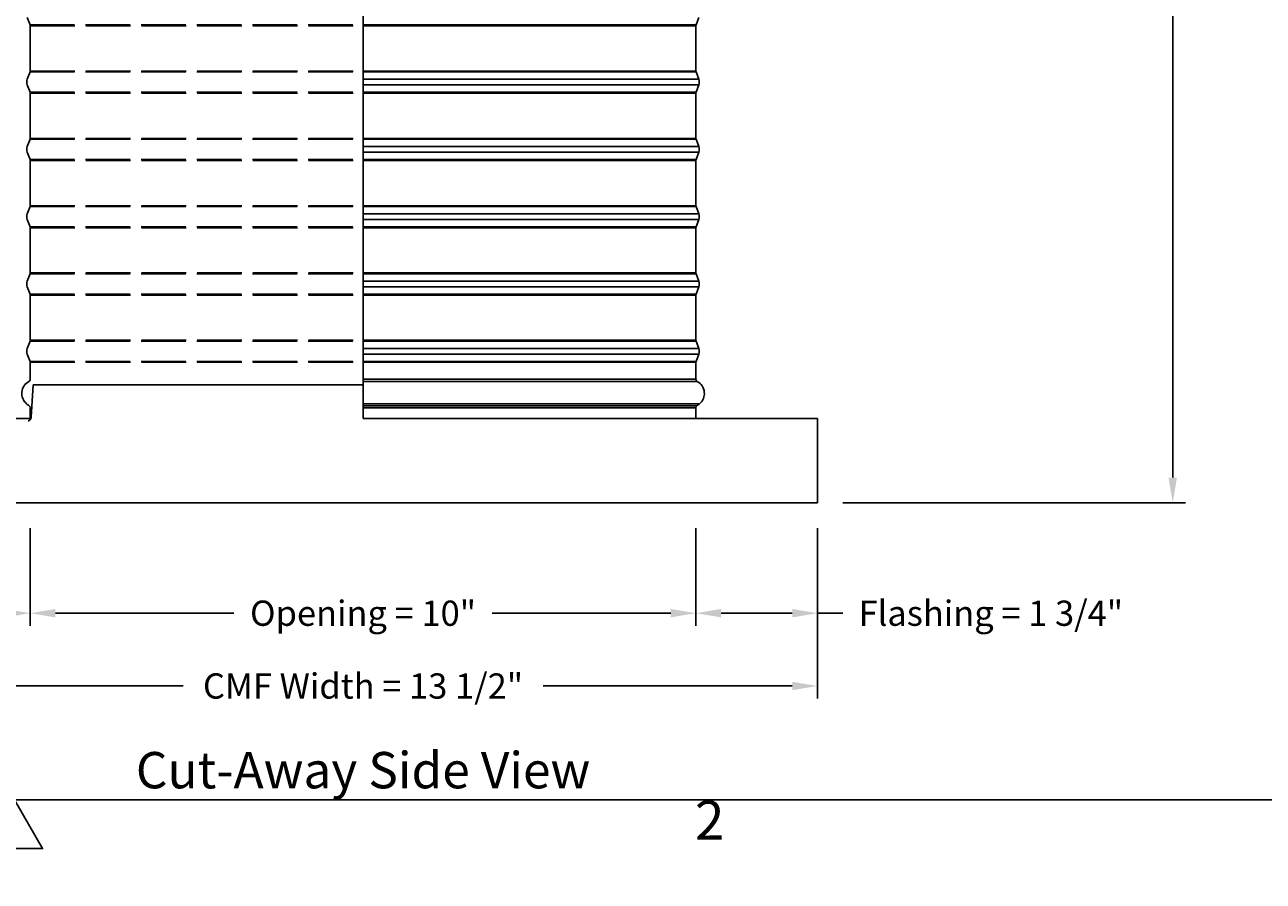
# Model space of a CAD drawing. Units: inches. Extents: x -13.3 to 67.7, y 1.3 to 50.9.
# Drawn here: x 27.3 to 45.7, y 1.3 to 14 of the extents above; entities that cross this region are included whole.
import ezdxf

# ---------------------------------------------------------------- set-up
doc = ezdxf.new("R2010")
doc.units = ezdxf.units.IN
doc.header["$LTSCALE"] = 4
doc.header["$MEASUREMENT"] = 0
doc.linetypes.add('DASHED', pattern=[0.2067, 0.1654, -0.0413])
for name, color, linetype in [('Aura Vent', 1, 'Continuous'), ('Border (ANSI)', 7, 'Continuous'), ('CALLOUTS', 1, 'Continuous'), ('DIMENSIONS', 5, 'Continuous'), ('Hidden Narrow (ANSI)', 7, 'DASHED'), ('Visible (ANSI)', 7, 'Continuous'), ('Visible Narrow (ANSI)', 7, 'Continuous')]:
    doc.layers.add(name, color=color, linetype=linetype)
doc.styles.add('Arial', font='arial.ttf')
doc.styles.add('Note Text (ANSI)', font='tahoma.ttf')
doc.dimstyles.new('Dimensions', dxfattribs={"dimtxt": 0.125, "dimasz": 0.125, "dimexe": 0.0625, "dimexo": 0.125, "dimgap": 0.09, "dimtad": 0, "dimtih": 1, "dimtoh": 1, "dimzin": 0, "dimdsep": 46, "dimlunit": 5, "dimtxsty": 'Arial', "dimcen": 0, "dimadec": 0, "dimazin": 0, "dimtfac": 1, "dimtofl": 0, "dimtmove": 0, "dimatfit": 3, "dimfxl": 1, "dimfrac": 2, "dimtolj": 1, "dimtzin": 0, "dimarcsym": 0})

# ---------------------------------------------------------------- blocks, each defined once
blk = doc.blocks.new('Borders Default Border')
at = {"layer": 'Border (ANSI)', "flags": 128}
for points in [[(0.38, 0.62), (0.38, 10.38), (16.62, 10.38), (16.62, 0.62), (0.38, 0.62)], [(8.5, 0.37), (8.5, 0.62), (8.4134, 0.47), (8.5866, 0.47), (8.5, 0.62)]]:
    blk.add_lwpolyline(points, dxfattribs=at)
at = {"layer": 'Border (ANSI)', "insert": (10.5886, 0.46), "char_height": 0.12, "attachment_point": 7, "style": 'Note Text (ANSI)'}
blk.add_mtext('2', dxfattribs=at)
blk = doc.blocks.new('*D10')
at = {"layer": 'Defpoints', "color": 0, "transparency": 16777216}
for p in [(25.609, 6.891), (27.414, 6.891), (27.414, 5.251)]:
    blk.add_point(p, dxfattribs=at)
at = {"layer": 'DIMENSIONS', "color": 0, "lineweight": -2, "transparency": 16777216}
for p, q in [((25.609, 6.516), (25.609, 5.064)), ((27.414, 6.516), (27.414, 5.064)), ((25.609, 5.251), (25.234, 5.251)), ((27.039, 5.251), (25.984, 5.251))]:
    blk.add_line(p, q, dxfattribs=at)
at = {"layer": 'DIMENSIONS', "color": 0, "transparency": 16777216}
for points in [[(25.984, 5.314), (25.984, 5.189), (25.609, 5.251)], [(27.039, 5.314), (27.039, 5.189), (27.414, 5.251)]]:
    blk.add_solid(points, dxfattribs=at)
at = {"layer": 'DIMENSIONS', "color": 0, "transparency": 16777216, "insert": (23.034, 5.251), "char_height": 0.375, "attachment_point": 5, "style": 'Arial'}
blk.add_mtext('\\A1;Flashing = 1 3/4"', dxfattribs=at)
blk = doc.blocks.new('*D11')
at = {"layer": 'Defpoints', "color": 0, "transparency": 16777216}
for p in [(37.304, 6.891), (39.109, 6.891), (37.304, 5.251)]:
    blk.add_point(p, dxfattribs=at)
at = {"layer": 'DIMENSIONS', "color": 0, "lineweight": -2, "transparency": 16777216}
for p, q in [((37.304, 6.516), (37.304, 5.064)), ((39.109, 6.516), (39.109, 5.064)), ((37.679, 5.251), (38.734, 5.251)), ((39.109, 5.251), (39.484, 5.251))]:
    blk.add_line(p, q, dxfattribs=at)
at = {"layer": 'DIMENSIONS', "color": 0, "transparency": 16777216}
for points in [[(37.679, 5.314), (37.679, 5.189), (37.304, 5.251)], [(38.734, 5.314), (38.734, 5.189), (39.109, 5.251)]]:
    blk.add_solid(points, dxfattribs=at)
at = {"layer": 'DIMENSIONS', "color": 0, "transparency": 16777216, "insert": (41.685, 5.251), "char_height": 0.375, "attachment_point": 5, "style": 'Arial'}
blk.add_mtext('\\A1;Flashing = 1 3/4"', dxfattribs=at)
blk = doc.blocks.new('*D12')
at = {"layer": 'Defpoints', "color": 0, "transparency": 16777216}
for p in [(27.414, 6.891), (37.304, 6.891), (37.304, 5.251)]:
    blk.add_point(p, dxfattribs=at)
at = {"layer": 'DIMENSIONS', "color": 0, "lineweight": -2, "transparency": 16777216}
for p, q in [((27.414, 6.516), (27.414, 5.064)), ((37.304, 6.516), (37.304, 5.064)), ((27.789, 5.251), (30.441, 5.251)), ((36.929, 5.251), (34.278, 5.251))]:
    blk.add_line(p, q, dxfattribs=at)
at = {"layer": 'DIMENSIONS', "color": 0, "transparency": 16777216}
for points in [[(27.789, 5.314), (27.789, 5.189), (27.414, 5.251)], [(36.929, 5.314), (36.929, 5.189), (37.304, 5.251)]]:
    blk.add_solid(points, dxfattribs=at)
at = {"layer": 'DIMENSIONS', "color": 0, "transparency": 16777216, "insert": (32.359, 5.251), "char_height": 0.375, "width": 3.45196, "attachment_point": 5, "style": 'Arial'}
blk.add_mtext('\\A1;Opening = 10"', dxfattribs=at)
blk = doc.blocks.new('*D13')
at = {"layer": 'Defpoints', "color": 0, "transparency": 16777216}
for p in [(25.609, 6.891), (39.109, 6.891), (39.109, 4.17)]:
    blk.add_point(p, dxfattribs=at)
at = {"layer": 'DIMENSIONS', "color": 0, "lineweight": -2, "transparency": 16777216}
for p, q in [((25.609, 6.516), (25.609, 3.982)), ((39.109, 6.516), (39.109, 3.982)), ((25.984, 4.17), (29.685, 4.17)), ((38.734, 4.17), (35.033, 4.17))]:
    blk.add_line(p, q, dxfattribs=at)
at = {"layer": 'DIMENSIONS', "color": 0, "transparency": 16777216}
for points in [[(25.984, 4.232), (25.984, 4.107), (25.609, 4.17)], [(38.734, 4.232), (38.734, 4.107), (39.109, 4.17)]]:
    blk.add_solid(points, dxfattribs=at)
at = {"layer": 'DIMENSIONS', "color": 0, "transparency": 16777216, "insert": (32.359, 4.17), "char_height": 0.375, "attachment_point": 5, "style": 'Arial'}
blk.add_mtext('\\A1;CMF Width = 13 1/2"', dxfattribs=at)
blk = doc.blocks.new('*D14')
at = {"layer": 'Defpoints', "color": 0, "transparency": 16777216}
for p in [(38.47, 24.457), (44.387, 24.457), (39.109, 6.891)]:
    blk.add_point(p, dxfattribs=at)
at = {"layer": 'DIMENSIONS', "color": 0, "lineweight": -2, "transparency": 16777216}
for p, q in [((38.845, 24.457), (44.575, 24.457)), ((44.387, 24.082), (44.387, 16.766)), ((44.387, 7.266), (44.387, 14.582)), ((39.484, 6.891), (44.575, 6.891))]:
    blk.add_line(p, q, dxfattribs=at)
at = {"layer": 'DIMENSIONS', "color": 0, "transparency": 16777216}
for points in [[(44.325, 24.082), (44.45, 24.082), (44.387, 24.457)], [(44.325, 7.266), (44.45, 7.266), (44.387, 6.891)]]:
    blk.add_solid(points, dxfattribs=at)
at = {"layer": 'DIMENSIONS', "color": 0, "transparency": 16777216, "insert": (44.387, 15.674), "char_height": 0.375, "width": 2.82267, "attachment_point": 5, "style": 'Arial'}
blk.add_mtext('\\A1;Overall Height \\P17 1/2"', dxfattribs=at)

msp = doc.modelspace()

# ---------------------------------------------------------------- linework, layer by layer
at = {"layer": 'Aura Vent'}
for points in [[(27.4307, 8.1645), (27.4586, 8.6456)], [(32.3585, 8.6456), (27.4586, 8.6456)], [(27.3856, 8.1081), (27.3858, 8.1082), (27.3869, 8.1085), (27.388, 8.1089), (27.3891, 8.1092), (27.3902, 8.1096), (27.3913, 8.1101), (27.3924, 8.1105), (27.3935, 8.111), (27.3946, 8.1115), (27.3957, 8.112), (27.3968, 8.1125), (27.3978, 8.1131), (27.3989, 8.1136), (27.4, 8.1143), (27.401, 8.1149), (27.402, 8.1155), (27.4031, 8.1162), (27.4041, 8.1169), (27.4051, 8.1176), (27.4061, 8.1184), (27.4071, 8.1191), (27.408, 8.1199), (27.409, 8.1207), (27.4099, 8.1215), (27.4109, 8.1224), (27.4118, 8.1232), (27.4127, 8.1241), (27.4136, 8.125), (27.4144, 8.1259), (27.4153, 8.1269), (27.4161, 8.1278), (27.4169, 8.1288), (27.4177, 8.1298), (27.4184, 8.1308), (27.4192, 8.1318), (27.4199, 8.1328), (27.4206, 8.1339), (27.4213, 8.1349), (27.4219, 8.136), (27.4226, 8.1371), (27.4232, 8.1381), (27.4238, 8.1392), (27.4243, 8.1404), (27.4249, 8.1415), (27.4254, 8.1426), (27.4259, 8.1437), (27.4264, 8.1449), (27.4268, 8.146), (27.4272, 8.1472), (27.4276, 8.1483), (27.428, 8.1495), (27.4283, 8.1506), (27.4287, 8.1518), (27.429, 8.153), (27.4293, 8.1541), (27.4295, 8.1553), (27.4297, 8.1565), (27.43, 8.1576), (27.4301, 8.1588), (27.4303, 8.1599), (27.4304, 8.1611), (27.4306, 8.1623), (27.4307, 8.1634), (27.4307, 8.1645)]]:
    msp.add_lwpolyline(points, dxfattribs=at)
at = {"layer": 'Hidden Narrow (ANSI)', "color": 1}
for p, q in [((27.4118, 13.9915), (32.3585, 13.9915)), ((27.4143, 13.9776), (32.3585, 13.9776)), ((27.4118, 13.2906), (32.3585, 13.2906)), ((27.4143, 13.3045), (32.3585, 13.3045)), ((27.4118, 12.9915), (32.3585, 12.9915)), ((27.4143, 12.9776), (32.3585, 12.9776)), ((27.4118, 12.2906), (32.3585, 12.2906)), ((27.4143, 12.3045), (32.3585, 12.3045)), ((27.4118, 11.9915), (32.3585, 11.9915)), ((27.4143, 11.9776), (32.3585, 11.9776)), ((27.4118, 11.2906), (32.3585, 11.2906)), ((27.4143, 11.3045), (32.3585, 11.3045)), ((27.4118, 10.9915), (32.3585, 10.9915)), ((27.4143, 10.9776), (32.3585, 10.9776)), ((27.4143, 10.3045), (32.3585, 10.3045)), ((27.4118, 10.2906), (32.3585, 10.2906)), ((27.4118, 9.9915), (32.3585, 9.9915)), ((27.4143, 9.9776), (32.3585, 9.9776)), ((27.4118, 9.2906), (32.3585, 9.2906)), ((27.4143, 9.3045), (32.3585, 9.3045)), ((27.4118, 8.9915), (32.3585, 8.9915)), ((27.4143, 8.9776), (32.3585, 8.9776))]:
    msp.add_line(p, q, dxfattribs=at)
at = {"layer": 'Visible (ANSI)'}
for p, q in [((27.4118, 13.9915), (27.3717, 14.0996)), ((37.3068, 13.9915), (37.3469, 14.0996)), ((27.4143, 13.3045), (27.4143, 13.9776)), ((37.3043, 13.3045), (37.3043, 13.9776)), ((27.4118, 13.2906), (27.3717, 13.1825)), ((37.3068, 13.2906), (37.3469, 13.1825)), ((27.4118, 12.9915), (27.3717, 13.0996)), ((37.3068, 12.9915), (37.3469, 13.0996)), ((27.4143, 12.3045), (27.4143, 12.9776)), ((37.3043, 12.3045), (37.3043, 12.9776)), ((27.4118, 12.2906), (27.3717, 12.1825)), ((37.3068, 12.2906), (37.3469, 12.1825)), ((27.4118, 11.9915), (27.3717, 12.0996)), ((27.4143, 11.3045), (27.4143, 11.9776)), ((37.3043, 11.3045), (37.3043, 11.9776)), ((37.3068, 11.9915), (37.3469, 12.0996)), ((27.4118, 11.2906), (27.3717, 11.1825)), ((37.3068, 11.2906), (37.3469, 11.1825)), ((27.4118, 10.9915), (27.3717, 11.0996)), ((37.3068, 10.9915), (37.3469, 11.0996)), ((27.4143, 10.3045), (27.4143, 10.9776)), ((37.3043, 10.3045), (37.3043, 10.9776)), ((27.4118, 10.2906), (27.3717, 10.1825)), ((37.3068, 10.2906), (37.3469, 10.1825)), ((27.4118, 9.9915), (27.3717, 10.0996)), ((27.4143, 9.3045), (27.4143, 9.9776)), ((37.3043, 9.3045), (37.3043, 9.9776)), ((37.3068, 9.9915), (37.3469, 10.0996)), ((27.4118, 9.2906), (27.3717, 9.1825)), ((37.3068, 9.2906), (37.3469, 9.1825)), ((27.4118, 8.9915), (27.3717, 9.0996)), ((37.3068, 8.9915), (37.3469, 9.0996)), ((27.4143, 8.7285), (27.4143, 8.9776)), ((37.3043, 8.7285), (37.3043, 8.9776)), ((27.4143, 8.141), (27.4143, 8.3035)), ((37.3043, 8.141), (37.3043, 8.3035)), ((25.6093, 8.141), (27.4143, 8.141)), ((32.3585, 8.141), (39.1093, 8.141)), ((39.1093, 6.891), (39.1093, 8.141)), ((39.1093, 6.891), (25.6093, 6.891))]:
    msp.add_line(p, q, dxfattribs=at)
for centre, radius, start, end in [((27.3743, 13.9776), 0.04, 0, 20.36493), ((37.3443, 13.9776), 0.04, 159.63507, 180), ((27.3743, 13.3045), 0.04, 339.63507, 0), ((37.3443, 13.3045), 0.04, 180, 200.36493), ((27.4832, 13.141), 0.119, 159.63507, 200.36493), ((37.2353, 13.141), 0.119, 339.63507, 20.36493), ((27.3743, 12.9776), 0.04, 0, 20.36493), ((37.3443, 12.9776), 0.04, 159.63507, 180), ((27.4832, 12.141), 0.119, 159.63507, 200.36493), ((27.3743, 12.3045), 0.04, 339.63507, 0), ((37.3443, 12.3045), 0.04, 180, 200.36493), ((37.2353, 12.141), 0.119, 339.63507, 20.36493), ((27.3743, 11.9776), 0.04, 0, 20.36493), ((37.3443, 11.9776), 0.04, 159.63507, 180), ((27.3743, 11.3045), 0.04, 339.63507, 0), ((37.3443, 11.3045), 0.04, 180, 200.36493), ((27.4832, 11.141), 0.119, 159.63507, 200.36493), ((37.2353, 11.141), 0.119, 339.63507, 20.36493), ((27.3743, 10.9776), 0.04, 0, 20.36493), ((37.3443, 10.9776), 0.04, 159.63507, 180), ((27.3743, 10.3045), 0.04, 339.63507, 0), ((37.3443, 10.3045), 0.04, 180, 200.36493), ((27.4832, 10.141), 0.119, 159.63507, 200.36493), ((37.2353, 10.141), 0.119, 339.63507, 20.36493), ((27.3743, 9.9776), 0.04, 0, 20.36493), ((37.3443, 9.9776), 0.04, 159.63507, 180), ((27.3743, 9.3045), 0.04, 339.63507, 0), ((37.3443, 9.3045), 0.04, 180, 200.36493), ((27.4832, 9.141), 0.119, 159.63507, 200.36493), ((37.2353, 9.141), 0.119, 339.63507, 20.36493), ((27.3743, 8.9776), 0.04, 0, 20.36493), ((37.3443, 8.9776), 0.04, 159.63507, 180), ((27.4924, 8.516), 0.2031, 119.06891, 229.41368), ((27.3743, 8.7285), 0.04, 299.06891, 0), ((37.3443, 8.7285), 0.04, 180, 240.93109), ((37.2262, 8.516), 0.2031, 310.58632, 60.93109), ((27.4771, 8.486), 0.1706, 226.74925, 243.42279), ((27.3743, 8.3035), 0.04, 0, 48.43236), ((37.3443, 8.3035), 0.04, 131.56764, 180), ((37.2414, 8.486), 0.1706, 296.57721, 313.25075)]:
    msp.add_arc(centre, radius, start, end, dxfattribs=at)
at = {"layer": 'Visible Narrow (ANSI)'}
for p, q in [((32.3585, 17.458), (32.3585, 8.141)), ((32.3585, 13.9915), (37.3068, 13.9915)), ((32.3585, 13.9776), (37.3043, 13.9776)), ((32.3585, 13.3045), (37.3043, 13.3045)), ((32.3585, 13.2906), (37.3068, 13.2906)), ((32.3585, 13.1825), (37.3469, 13.1825)), ((32.3585, 13.0996), (37.3469, 13.0996)), ((32.3585, 12.9915), (37.3068, 12.9915)), ((32.3585, 12.9776), (37.3043, 12.9776)), ((32.3585, 12.3045), (37.3043, 12.3045)), ((32.3585, 12.2906), (37.3068, 12.2906)), ((32.3585, 12.1825), (37.3469, 12.1825)), ((32.3585, 12.0996), (37.3469, 12.0996)), ((32.3585, 11.9915), (37.3068, 11.9915)), ((32.3585, 11.9776), (37.3043, 11.9776)), ((32.3585, 11.3045), (37.3043, 11.3045)), ((32.3585, 11.2906), (37.3068, 11.2906)), ((32.3585, 11.1825), (37.3469, 11.1825)), ((32.3585, 11.0996), (37.3469, 11.0996)), ((32.3585, 10.9915), (37.3068, 10.9915)), ((32.3585, 10.9776), (37.3043, 10.9776)), ((32.3585, 10.3045), (37.3043, 10.3045)), ((32.3585, 10.2906), (37.3068, 10.2906)), ((32.3585, 10.1825), (37.3469, 10.1825)), ((32.3585, 10.0996), (37.3469, 10.0996)), ((32.3585, 9.9915), (37.3068, 9.9915)), ((32.3585, 9.9776), (37.3043, 9.9776)), ((32.3585, 9.3045), (37.3043, 9.3045)), ((32.3585, 9.2906), (37.3068, 9.2906)), ((32.3585, 9.1825), (37.3469, 9.1825)), ((32.3585, 9.0996), (37.3469, 9.0996)), ((32.3585, 8.9915), (37.3068, 8.9915)), ((32.3585, 8.9776), (37.3043, 8.9776)), ((32.3585, 8.7285), (37.3043, 8.7285)), ((32.3585, 8.6936), (37.3248, 8.6936)), ((32.3585, 8.3618), (37.3583, 8.3618)), ((37.3177, 8.3335), (32.3585, 8.3335)), ((32.3585, 8.3035), (37.3043, 8.3035))]:
    msp.add_line(p, q, dxfattribs=at)

# ---------------------------------------------------------------- block references
at = {"xscale": 4.840000000000001, "yscale": 4.840000000000001, "zscale": 4.840000000000001}
msp.add_blockref('Borders Default Border', (-13.9608, -0.5208), dxfattribs=at)

# ---------------------------------------------------------------- texts
at = {"layer": 'CALLOUTS', "insert": (32.3593, 2.9196), "char_height": 0.54, "width": 8.522406, "attachment_point": 5, "style": 'Note Text (ANSI)'}
msp.add_mtext('{\\fArial|b1|i0|c0|p34;\\H1x;Cut-Away Side View}', dxfattribs=at)

# ---------------------------------------------------------------- dimensions: what is measured, and where the dimension line sits
at = {"layer": 'DIMENSIONS'}
dim = msp.add_linear_dim(base=(44.387, 24.4565), p1=(39.1093, 6.891), p2=(38.4702, 24.4565), angle=90, text='Overall Height \\P<>', dimstyle='Dimensions', override={"dimpost": '"'}, dxfattribs=at)
dim.commit()
dim.dimension.update_dxf_attribs({"geometry": '*D14', "text_midpoint": (44.387, 15.6738)})
dim = msp.add_linear_dim(base=(27.4142823645, 5.2510560025), p1=(25.6092823645, 6.8910394044), p2=(27.4142823645, 6.8910394044), text='Flashing = <>', dimstyle='Dimensions', override={"dimscale": 0, "dimpost": '"', "dimtix": 0, "dimtofl": 0, "dimtmove": 0, "dimatfit": 3}, dxfattribs=at)
dim.commit()
dim.dimension.update_dxf_attribs({"geometry": '*D10', "text_midpoint": (23.0339020781, 5.2510560025), "dimtype": 160})
for base, p1, p2, text, picture, middle in [((39.1093, 4.1696), (25.6093, 6.891), (39.1093, 6.891), 'CMF Width = <>', '*D13', (32.3593, 4.1696)), ((37.3043, 5.2511), (27.4143, 6.891), (37.3043, 6.891), 'Opening = <>', '*D12', (32.3593, 5.2511))]:
    dim = msp.add_linear_dim(base=base, p1=p1, p2=p2, text=text, dimstyle='Dimensions', override={"dimscale": 0, "dimpost": '"', "dimtix": 0, "dimtofl": 0, "dimtmove": 0, "dimatfit": 3}, dxfattribs=at)
    dim.commit()
    dim.dimension.update_dxf_attribs({"geometry": picture, "text_midpoint": middle})
dim = msp.add_linear_dim(base=(37.3042823645, 5.2510560025), p1=(39.1092823645, 6.8910394044), p2=(37.3042823645, 6.8910394044), angle=180, text='Flashing = <>', dimstyle='Dimensions', override={"dimscale": 0, "dimpost": '"'}, dxfattribs=at)
dim.commit()
dim.dimension.update_dxf_attribs({"geometry": '*D11', "text_midpoint": (41.684662651, 5.2510560025), "dimtype": 160})

doc.saveas('drawing.dxf')
